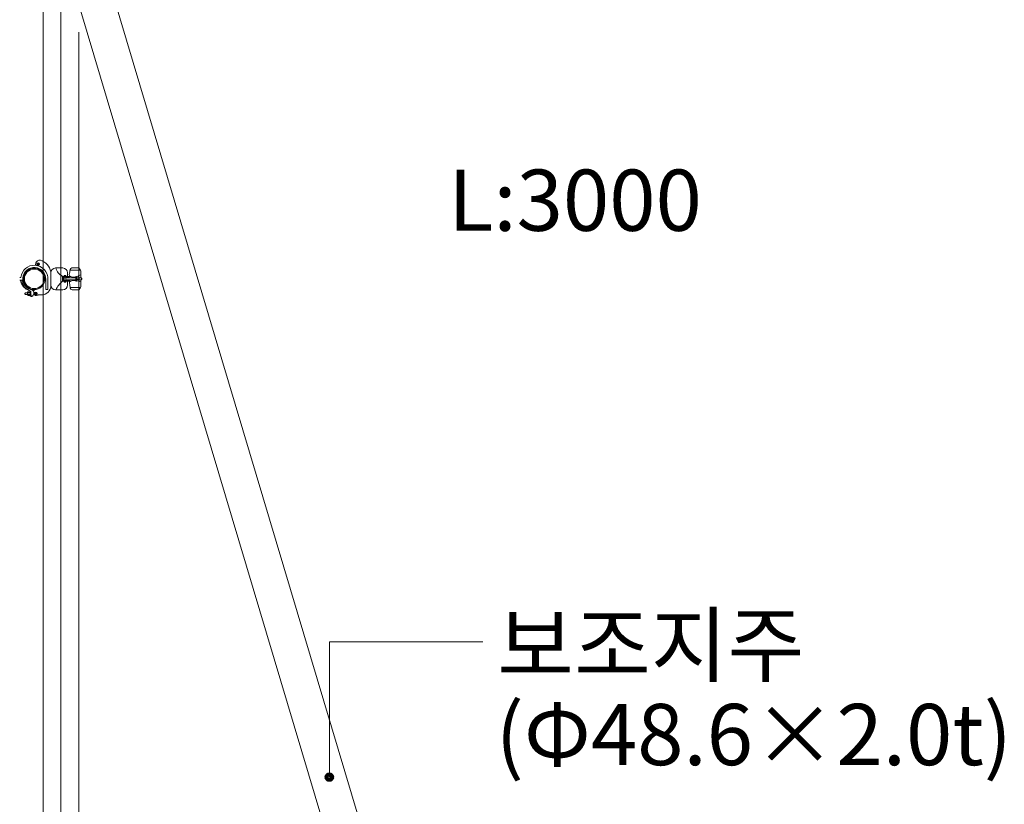
# Model space of a CAD drawing. Units: inches. Extents: x 86 to 874, y 0 to 560.
# Drawn here: x 718 to 817, y 316 to 395 of the extents above; entities that cross this region are included whole.
import ezdxf

# ---------------------------------------------------------------- set-up
doc = ezdxf.new("R2010")
doc.units = ezdxf.units.IN
doc.header["$MEASUREMENT"] = 0
doc.layers.add('WAL', color=7, linetype='Continuous')

# ---------------------------------------------------------------- blocks, each defined once
blk = doc.blocks.new('block 13')
at = {"layer": 'WAL', "lineweight": 0}
blk.add_lwpolyline([(722.449, 487.782), (722.449, 215.771)], dxfattribs=at)
blk = doc.blocks.new('block 342')
at = {"layer": 'WAL', "lineweight": 0}
blk.add_lwpolyline([(724.266, 408.685), (769.586, 256.932)], dxfattribs=at)
blk = doc.blocks.new('block 343')
at = {"layer": 'WAL', "lineweight": 0}
blk.add_lwpolyline([(720.869, 407.526), (766.229, 255.703)], dxfattribs=at)
blk = doc.blocks.new('block 344')
at = {"layer": 'WAL', "lineweight": 0}
blk.add_lwpolyline([(724.256, 267.956), (724.256, 393.385)], dxfattribs=at)
blk = doc.blocks.new('block 345')
at = {"layer": 'WAL', "lineweight": 0}
blk.add_lwpolyline([(720.666, 268.622), (720.666, 407.555)], dxfattribs=at)
blk = doc.blocks.new('block 1264')
at = {"layer": 'WAL', "color": 7, "insert": (761.452, 373.385), "char_height": 6.16024, "attachment_point": 7}
blk.add_mtext('\\fGulim|b0|i0|c0|p34;\\W1;L:3000', dxfattribs=at)
blk = doc.blocks.new('block 1265')
at = {"layer": 'WAL', "color": 7, "insert": (766.241, 319.609), "char_height": 6.16024, "attachment_point": 7}
blk.add_mtext('\\fGulim|b0|i0|c0|p34;\\W1;(Φ48.6×2.0t)', dxfattribs=at)
blk = doc.blocks.new('block 1266')
at = {"layer": 'WAL', "color": 7, "insert": (766.399, 328.623), "char_height": 6.16024, "attachment_point": 7}
blk.add_mtext('\\fGulim|b0|i0|c0|p34;\\W1;보조지주', dxfattribs=at)
blk = doc.blocks.new('block 1269')
at = {"layer": 'WAL', "color": 7, "lineweight": 80}
blk.add_open_spline([(749.496, 318.671), (749.348, 318.671), (749.223, 318.551), (749.223, 318.396), (749.223, 318.247), (749.346, 318.122), (749.496, 318.122), (749.648, 318.122), (749.771, 318.247), (749.771, 318.396), (749.771, 318.547), (749.648, 318.671), (749.496, 318.671)], degree=3, knots=[0, 0, 0, 0, 1, 1, 1, 2, 2, 2, 3, 3, 3, 4, 4, 4, 4], dxfattribs=at)
blk = doc.blocks.new('block 1268')
at = {"layer": 'WAL'}
blk.add_blockref('block 1269', (0, 0), dxfattribs=at)
blk = doc.blocks.new('block 1267')
at = {"layer": 'WAL', "lineweight": 0}
for points in [[(749.496, 318.396), (749.52, 332.02)], [(749.52, 332.02), (764.934, 332.02)]]:
    blk.add_lwpolyline(points, dxfattribs=at)
at = {"layer": 'WAL'}
blk.add_blockref('block 1268', (0, 0), dxfattribs=at)
blk = doc.blocks.new('block 1276')
at = {"layer": 'WAL', "lineweight": 0}
blk.add_lwpolyline([(721.957, 369.646), (721.93, 369.642)], dxfattribs=at)
blk = doc.blocks.new('block 1277')
at = {"layer": 'WAL', "lineweight": 0}
blk.add_lwpolyline([(719.814, 369.629), (719.859, 369.629)], dxfattribs=at)
blk = doc.blocks.new('block 1278')
at = {"layer": 'WAL', "lineweight": 0}
blk.add_open_spline([(724.402, 367.613), (724.434, 367.65), (724.451, 367.691), (724.451, 367.742)], degree=3, dxfattribs=at)
blk = doc.blocks.new('block 1279')
at = {"layer": 'WAL', "lineweight": 0}
blk.add_open_spline([(724.451, 369.346), (724.451, 369.392), (724.436, 369.438), (724.404, 369.471)], degree=3, dxfattribs=at)
blk = doc.blocks.new('block 1280')
at = {"layer": 'WAL', "lineweight": 0}
blk.add_lwpolyline([(724.451, 368.467), (724.451, 367.742)], dxfattribs=at)
blk = doc.blocks.new('block 1281')
at = {"layer": 'WAL', "lineweight": 0}
blk.add_open_spline([(719.705, 367.309), (719.68, 367.362), (719.627, 367.404), (719.568, 367.417)], degree=3, dxfattribs=at)
blk = doc.blocks.new('block 1282')
at = {"layer": 'WAL', "lineweight": 0}
blk.add_open_spline([(723.574, 369.646), (723.482, 369.646), (723.402, 369.58), (723.389, 369.488)], degree=3, dxfattribs=at)
blk = doc.blocks.new('block 1283')
at = {"layer": 'WAL', "lineweight": 0}
blk.add_open_spline([(723.406, 367.617), (723.42, 367.525), (723.5, 367.454), (723.594, 367.454)], degree=3, dxfattribs=at)
blk = doc.blocks.new('block 1284')
at = {"layer": 'WAL', "lineweight": 0}
blk.add_open_spline([(723.441, 368.324), (723.352, 368.296), (723.299, 368.2), (723.318, 368.108)], degree=3, dxfattribs=at)
blk = doc.blocks.new('block 1285')
at = {"layer": 'WAL', "lineweight": 0}
blk.add_open_spline([(723.307, 368.983), (723.293, 368.892), (723.348, 368.804), (723.434, 368.775)], degree=3, dxfattribs=at)
blk = doc.blocks.new('block 1286')
at = {"layer": 'WAL', "lineweight": 0}
blk.add_lwpolyline([(724.299, 368.434), (724.299, 368.684)], dxfattribs=at)
blk = doc.blocks.new('block 1287')
at = {"layer": 'WAL', "lineweight": 0}
blk.add_lwpolyline([(724.451, 369.346), (724.451, 368.642)], dxfattribs=at)
blk = doc.blocks.new('block 1288')
at = {"layer": 'WAL', "lineweight": 0}
blk.add_lwpolyline([(724.574, 368.5), (724.574, 368.608)], dxfattribs=at)
blk = doc.blocks.new('block 1289')
at = {"layer": 'WAL', "lineweight": 0}
blk.add_lwpolyline([(724.574, 368.608), (724.531, 368.608)], dxfattribs=at)
blk = doc.blocks.new('block 1290')
at = {"layer": 'WAL', "lineweight": 0}
blk.add_lwpolyline([(724.299, 368.608), (724.299, 368.5)], dxfattribs=at)
blk = doc.blocks.new('block 1291')
at = {"layer": 'WAL', "lineweight": 0}
blk.add_lwpolyline([(724.531, 368.5), (724.574, 368.5)], dxfattribs=at)
blk = doc.blocks.new('block 1292')
at = {"layer": 'WAL', "lineweight": 0}
blk.add_lwpolyline([(724.531, 368.467), (724.531, 368.642)], dxfattribs=at)
blk = doc.blocks.new('block 1293')
at = {"layer": 'WAL', "lineweight": 0}
blk.add_lwpolyline([(724.531, 368.642), (724.299, 368.642)], dxfattribs=at)
blk = doc.blocks.new('block 1294')
at = {"layer": 'WAL', "lineweight": 0}
blk.add_lwpolyline([(724.299, 368.642), (724.299, 368.467)], dxfattribs=at)
blk = doc.blocks.new('block 1295')
at = {"layer": 'WAL', "lineweight": 0}
blk.add_lwpolyline([(724.299, 368.467), (724.531, 368.467)], dxfattribs=at)
blk = doc.blocks.new('block 1296')
at = {"layer": 'WAL', "lineweight": 0}
blk.add_open_spline([(720.564, 370.362), (720.373, 370.492), (720.117, 370.442), (719.988, 370.25), (719.92, 370.151), (719.898, 370.029), (719.932, 369.913)], degree=3, knots=[0, 0, 0, 0, 1, 1, 1, 2, 2, 2, 2], dxfattribs=at)
blk = doc.blocks.new('block 1297')
at = {"layer": 'WAL', "lineweight": 0}
blk.add_open_spline([(720.311, 370.033), (720.311, 370.113), (720.246, 370.176), (720.168, 370.176), (720.088, 370.176), (720.023, 370.113), (720.023, 370.033), (720.023, 369.955), (720.088, 369.892), (720.168, 369.892), (720.246, 369.892), (720.311, 369.955), (720.311, 370.033), (720.311, 370.033), (720.311, 370.033), (720.311, 370.033)], degree=3, knots=[0, 0, 0, 0, 1, 1, 1, 2, 2, 2, 3, 3, 3, 4, 4, 4, 5, 5, 5, 5], dxfattribs=at)
blk = doc.blocks.new('block 1298')
at = {"layer": 'WAL', "lineweight": 0}
blk.add_open_spline([(720.234, 370.033), (720.234, 370.071), (720.205, 370.101), (720.168, 370.101), (720.133, 370.101), (720.102, 370.071), (720.102, 370.033), (720.102, 369.997), (720.133, 369.967), (720.168, 369.967), (720.205, 369.967), (720.234, 369.997), (720.234, 370.033), (720.234, 370.033), (720.234, 370.033), (720.234, 370.033)], degree=3, knots=[0, 0, 0, 0, 1, 1, 1, 2, 2, 2, 3, 3, 3, 4, 4, 4, 5, 5, 5, 5], dxfattribs=at)
blk = doc.blocks.new('block 1299')
at = {"layer": 'WAL', "lineweight": 0}
blk.add_open_spline([(719.992, 367.062), (719.992, 367.096), (719.961, 367.125), (719.926, 367.125), (719.889, 367.125), (719.859, 367.096), (719.859, 367.062), (719.859, 367.025), (719.889, 366.996), (719.926, 366.996), (719.961, 366.996), (719.992, 367.025), (719.992, 367.062), (719.992, 367.062), (719.992, 367.062), (719.992, 367.062)], degree=3, knots=[0, 0, 0, 0, 1, 1, 1, 2, 2, 2, 3, 3, 3, 4, 4, 4, 5, 5, 5, 5], dxfattribs=at)
blk = doc.blocks.new('block 1300')
at = {"layer": 'WAL', "lineweight": 0}
blk.add_open_spline([(720.07, 367.062), (720.07, 367.141), (720.006, 367.204), (719.926, 367.204), (719.846, 367.204), (719.781, 367.141), (719.781, 367.062), (719.781, 366.983), (719.846, 366.916), (719.926, 366.916), (720.006, 366.916), (720.07, 366.983), (720.07, 367.062), (720.07, 367.062), (720.07, 367.062), (720.07, 367.062)], degree=3, knots=[0, 0, 0, 0, 1, 1, 1, 2, 2, 2, 3, 3, 3, 4, 4, 4, 5, 5, 5, 5], dxfattribs=at)
blk = doc.blocks.new('block 1301')
at = {"layer": 'WAL', "lineweight": 0}
blk.add_open_spline([(719.584, 366.796), (719.732, 366.92), (719.779, 367.129), (719.705, 367.309)], degree=3, dxfattribs=at)
blk = doc.blocks.new('block 1302')
at = {"layer": 'WAL', "lineweight": 0}
blk.add_open_spline([(719.729, 367.017), (719.801, 366.882), (719.969, 366.829), (720.107, 366.904), (720.123, 366.912), (720.141, 366.924), (720.156, 366.941)], degree=3, knots=[0, 0, 0, 0, 1, 1, 1, 2, 2, 2, 2], dxfattribs=at)
blk = doc.blocks.new('block 1303')
at = {"layer": 'WAL', "lineweight": 0}
blk.add_open_spline([(721.955, 369.646), (722.049, 369.28), (722.293, 368.971), (722.629, 368.8)], degree=3, dxfattribs=at)
blk = doc.blocks.new('block 1304')
at = {"layer": 'WAL', "lineweight": 0}
blk.add_open_spline([(722.629, 368.3), (722.348, 368.07), (722.117, 367.783), (721.957, 367.458)], degree=3, dxfattribs=at)
blk = doc.blocks.new('block 1305')
at = {"layer": 'WAL', "lineweight": 0}
blk.add_open_spline([(723.434, 368.775), (723.578, 368.729), (723.73, 368.708), (723.885, 368.713)], degree=3, dxfattribs=at)
blk = doc.blocks.new('block 1306')
at = {"layer": 'WAL', "lineweight": 0}
blk.add_open_spline([(723.885, 368.371), (723.734, 368.388), (723.582, 368.375), (723.441, 368.324)], degree=3, dxfattribs=at)
blk = doc.blocks.new('block 1307')
at = {"layer": 'WAL', "lineweight": 0}
blk.add_open_spline([(723.406, 367.617), (723.385, 367.779), (723.355, 367.946), (723.318, 368.108)], degree=3, dxfattribs=at)
blk = doc.blocks.new('block 1308')
at = {"layer": 'WAL', "lineweight": 0}
blk.add_open_spline([(723.307, 368.983), (723.336, 369.149), (723.363, 369.317), (723.389, 369.488)], degree=3, dxfattribs=at)
blk = doc.blocks.new('block 1309')
at = {"layer": 'WAL', "lineweight": 0}
blk.add_lwpolyline([(723.885, 368.713), (723.98, 368.713)], dxfattribs=at)
blk = doc.blocks.new('block 1310')
at = {"layer": 'WAL', "lineweight": 0}
blk.add_lwpolyline([(723.885, 368.371), (723.98, 368.371)], dxfattribs=at)
blk = doc.blocks.new('block 1311')
at = {"layer": 'WAL', "lineweight": 0}
blk.add_open_spline([(719.836, 367.462), (719.773, 367.429), (719.729, 367.371), (719.705, 367.304)], degree=3, dxfattribs=at)
blk = doc.blocks.new('block 1312')
at = {"layer": 'WAL', "lineweight": 0}
blk.add_lwpolyline([(720.932, 368.471), (720.932, 367.471)], dxfattribs=at)
blk = doc.blocks.new('block 1313')
at = {"layer": 'WAL', "lineweight": 0}
blk.add_lwpolyline([(720.932, 367.471), (721.15, 367.471)], dxfattribs=at)
blk = doc.blocks.new('block 1314')
at = {"layer": 'WAL', "lineweight": 0}
blk.add_lwpolyline([(721.15, 367.471), (721.15, 368.471)], dxfattribs=at)
blk = doc.blocks.new('block 1315')
at = {"layer": 'WAL', "lineweight": 0}
blk.add_lwpolyline([(724.256, 367.454), (723.594, 367.454)], dxfattribs=at)
blk = doc.blocks.new('block 1316')
at = {"layer": 'WAL', "lineweight": 0}
blk.add_open_spline([(721.93, 369.642), (721.666, 369.642), (721.453, 369.425), (721.453, 369.163)], degree=3, dxfattribs=at)
blk = doc.blocks.new('block 1317')
at = {"layer": 'WAL', "lineweight": 0}
blk.add_lwpolyline([(721.453, 369.163), (721.453, 369.042)], dxfattribs=at)
blk = doc.blocks.new('block 1318')
at = {"layer": 'WAL', "lineweight": 0}
blk.add_lwpolyline([(721.957, 369.646), (722.645, 369.646)], dxfattribs=at)
blk = doc.blocks.new('block 1319')
at = {"layer": 'WAL', "lineweight": 0}
blk.add_open_spline([(723.125, 369.167), (723.125, 369.429), (722.91, 369.646), (722.645, 369.646)], degree=3, dxfattribs=at)
blk = doc.blocks.new('block 1320')
at = {"layer": 'WAL', "lineweight": 0}
blk.add_lwpolyline([(723.125, 369.167), (723.125, 368.8)], dxfattribs=at)
blk = doc.blocks.new('block 1321')
at = {"layer": 'WAL', "lineweight": 0}
blk.add_lwpolyline([(723.125, 368.3), (723.125, 367.933)], dxfattribs=at)
blk = doc.blocks.new('block 1322')
at = {"layer": 'WAL', "lineweight": 0}
blk.add_open_spline([(722.645, 367.454), (722.91, 367.454), (723.125, 367.671), (723.125, 367.933)], degree=3, dxfattribs=at)
blk = doc.blocks.new('block 1323')
at = {"layer": 'WAL', "lineweight": 0}
blk.add_lwpolyline([(722.645, 367.454), (721.93, 367.454)], dxfattribs=at)
blk = doc.blocks.new('block 1324')
at = {"layer": 'WAL', "lineweight": 0}
blk.add_open_spline([(721.453, 367.933), (721.453, 367.671), (721.666, 367.454), (721.93, 367.454)], degree=3, dxfattribs=at)
blk = doc.blocks.new('block 1325')
at = {"layer": 'WAL', "lineweight": 0}
blk.add_lwpolyline([(721.453, 367.933), (721.453, 369.055)], dxfattribs=at)
blk = doc.blocks.new('block 1326')
at = {"layer": 'WAL', "lineweight": 0}
blk.add_lwpolyline([(723.311, 368.371), (722.699, 368.371)], dxfattribs=at)
blk = doc.blocks.new('block 1327')
at = {"layer": 'WAL', "lineweight": 0}
blk.add_lwpolyline([(722.699, 368.371), (722.699, 368.742)], dxfattribs=at)
blk = doc.blocks.new('block 1328')
at = {"layer": 'WAL', "lineweight": 0}
blk.add_lwpolyline([(722.699, 368.742), (723.311, 368.742)], dxfattribs=at)
blk = doc.blocks.new('block 1329')
at = {"layer": 'WAL', "lineweight": 0}
blk.add_lwpolyline([(723.311, 368.742), (723.311, 368.8)], dxfattribs=at)
blk = doc.blocks.new('block 1330')
at = {"layer": 'WAL', "lineweight": 0}
blk.add_lwpolyline([(723.311, 368.8), (722.629, 368.8)], dxfattribs=at)
blk = doc.blocks.new('block 1331')
at = {"layer": 'WAL', "lineweight": 0}
blk.add_lwpolyline([(722.629, 368.8), (722.629, 368.3)], dxfattribs=at)
blk = doc.blocks.new('block 1332')
at = {"layer": 'WAL', "lineweight": 0}
blk.add_lwpolyline([(722.629, 368.3), (723.311, 368.3)], dxfattribs=at)
blk = doc.blocks.new('block 1333')
at = {"layer": 'WAL', "lineweight": 0}
blk.add_lwpolyline([(723.311, 368.3), (723.311, 368.371)], dxfattribs=at)
blk = doc.blocks.new('block 1334')
at = {"layer": 'WAL', "lineweight": 0}
blk.add_lwpolyline([(722.783, 368.258), (722.783, 368.2)], dxfattribs=at)
blk = doc.blocks.new('block 1335')
at = {"layer": 'WAL', "lineweight": 0}
blk.add_lwpolyline([(722.783, 368.2), (722.955, 368.2)], dxfattribs=at)
blk = doc.blocks.new('block 1336')
at = {"layer": 'WAL', "lineweight": 0}
blk.add_lwpolyline([(722.955, 368.2), (722.955, 368.258)], dxfattribs=at)
blk = doc.blocks.new('block 1337')
at = {"layer": 'WAL', "lineweight": 0}
blk.add_lwpolyline([(722.955, 368.258), (722.783, 368.258)], dxfattribs=at)
blk = doc.blocks.new('block 1338')
at = {"layer": 'WAL', "lineweight": 0}
blk.add_lwpolyline([(722.783, 368.83), (722.783, 368.9)], dxfattribs=at)
blk = doc.blocks.new('block 1339')
at = {"layer": 'WAL', "lineweight": 0}
blk.add_lwpolyline([(722.783, 368.9), (722.955, 368.9)], dxfattribs=at)
blk = doc.blocks.new('block 1340')
at = {"layer": 'WAL', "lineweight": 0}
blk.add_lwpolyline([(722.955, 368.9), (722.955, 368.83)], dxfattribs=at)
blk = doc.blocks.new('block 1341')
at = {"layer": 'WAL', "lineweight": 0}
blk.add_lwpolyline([(722.955, 368.83), (722.783, 368.83)], dxfattribs=at)
blk = doc.blocks.new('block 1342')
at = {"layer": 'WAL', "lineweight": 0}
blk.add_lwpolyline([(722.783, 368.713), (722.783, 368.4)], dxfattribs=at)
blk = doc.blocks.new('block 1343')
at = {"layer": 'WAL', "lineweight": 0}
blk.add_lwpolyline([(722.783, 368.4), (722.955, 368.4)], dxfattribs=at)
blk = doc.blocks.new('block 1344')
at = {"layer": 'WAL', "lineweight": 0}
blk.add_lwpolyline([(722.955, 368.4), (722.955, 368.713)], dxfattribs=at)
blk = doc.blocks.new('block 1345')
at = {"layer": 'WAL', "lineweight": 0}
blk.add_lwpolyline([(722.955, 368.713), (722.783, 368.713)], dxfattribs=at)
blk = doc.blocks.new('block 1346')
at = {"layer": 'WAL', "lineweight": 0}
blk.add_lwpolyline([(723.98, 368.458), (722.955, 368.458)], dxfattribs=at)
blk = doc.blocks.new('block 1347')
at = {"layer": 'WAL', "lineweight": 0}
blk.add_lwpolyline([(722.955, 368.458), (722.955, 368.654)], dxfattribs=at)
blk = doc.blocks.new('block 1348')
at = {"layer": 'WAL', "lineweight": 0}
blk.add_lwpolyline([(722.955, 368.654), (723.98, 368.654)], dxfattribs=at)
blk = doc.blocks.new('block 1349')
at = {"layer": 'WAL', "lineweight": 0}
blk.add_lwpolyline([(724.035, 368.312), (724.035, 368.796)], dxfattribs=at)
blk = doc.blocks.new('block 1350')
at = {"layer": 'WAL', "lineweight": 0}
blk.add_lwpolyline([(724.035, 368.796), (723.98, 368.796)], dxfattribs=at)
blk = doc.blocks.new('block 1351')
at = {"layer": 'WAL', "lineweight": 0}
blk.add_lwpolyline([(723.98, 368.796), (723.98, 368.312)], dxfattribs=at)
blk = doc.blocks.new('block 1352')
at = {"layer": 'WAL', "lineweight": 0}
blk.add_lwpolyline([(723.98, 368.312), (724.035, 368.312)], dxfattribs=at)
blk = doc.blocks.new('block 1353')
at = {"layer": 'WAL', "lineweight": 0}
blk.add_lwpolyline([(724.242, 368.629), (724.035, 368.629)], dxfattribs=at)
blk = doc.blocks.new('block 1354')
at = {"layer": 'WAL', "lineweight": 0}
blk.add_lwpolyline([(724.242, 368.475), (724.035, 368.475)], dxfattribs=at)
blk = doc.blocks.new('block 1355')
at = {"layer": 'WAL', "lineweight": 0}
blk.add_lwpolyline([(724.242, 368.366), (724.035, 368.366)], dxfattribs=at)
blk = doc.blocks.new('block 1356')
at = {"layer": 'WAL', "lineweight": 0}
blk.add_lwpolyline([(724.035, 368.742), (724.242, 368.742)], dxfattribs=at)
blk = doc.blocks.new('block 1357')
at = {"layer": 'WAL', "lineweight": 0}
blk.add_open_spline([(721.453, 369.033), (721.453, 369.617), (721.1, 370.138), (720.561, 370.362)], degree=3, dxfattribs=at)
blk = doc.blocks.new('block 1358')
at = {"layer": 'WAL', "lineweight": 0}
blk.add_lwpolyline([(721.453, 369.033), (721.453, 367.892)], dxfattribs=at)
blk = doc.blocks.new('block 1359')
at = {"layer": 'WAL', "lineweight": 0}
blk.add_open_spline([(720.494, 366.937), (721.023, 366.937), (721.453, 367.366), (721.453, 367.892)], degree=3, dxfattribs=at)
blk = doc.blocks.new('block 1360')
at = {"layer": 'WAL', "lineweight": 0}
blk.add_lwpolyline([(720.494, 366.937), (720.156, 366.937)], dxfattribs=at)
blk = doc.blocks.new('block 1361')
at = {"layer": 'WAL', "lineweight": 0}
blk.add_open_spline([(719.43, 367.321), (719.434, 367.137), (719.445, 366.958), (719.463, 366.774)], degree=3, dxfattribs=at)
blk = doc.blocks.new('block 1362')
at = {"layer": 'WAL', "lineweight": 0}
blk.add_open_spline([(719.154, 367.25), (719.125, 367.25), (719.1, 367.224), (719.1, 367.195), (719.1, 367.162), (719.121, 367.137), (719.152, 367.137)], degree=3, knots=[0, 0, 0, 0, 1, 1, 1, 2, 2, 2, 2], dxfattribs=at)
blk = doc.blocks.new('block 1363')
at = {"layer": 'WAL', "lineweight": 0}
blk.add_open_spline([(719.154, 367.137), (719.111, 367.125), (719.09, 367.079), (719.105, 367.033), (719.111, 367.013), (719.131, 366.991), (719.154, 366.983)], degree=3, knots=[0, 0, 0, 0, 1, 1, 1, 2, 2, 2, 2], dxfattribs=at)
blk = doc.blocks.new('block 1364')
at = {"layer": 'WAL', "lineweight": 0}
blk.add_open_spline([(719.154, 366.983), (719.125, 366.983), (719.1, 366.958), (719.1, 366.928), (719.1, 366.899), (719.125, 366.874), (719.154, 366.874)], degree=3, knots=[0, 0, 0, 0, 1, 1, 1, 2, 2, 2, 2], dxfattribs=at)
blk = doc.blocks.new('block 1365')
at = {"layer": 'WAL', "lineweight": 0}
blk.add_lwpolyline([(719.1, 367.183), (719.1, 366.928)], dxfattribs=at)
blk = doc.blocks.new('block 1370')
at = {"layer": 'WAL', "lineweight": 0}
blk.add_open_spline([(718.512, 368.417), (718.568, 367.9), (718.93, 367.466), (719.43, 367.321)], degree=3, dxfattribs=at)
blk = doc.blocks.new('block 1371')
at = {"layer": 'WAL', "lineweight": 0}
blk.add_lwpolyline([(718.311, 368.696), (718.428, 368.696)], dxfattribs=at)
blk = doc.blocks.new('block 1372')
at = {"layer": 'WAL', "lineweight": 0}
blk.add_lwpolyline([(718.311, 368.417), (718.641, 368.417)], dxfattribs=at)
blk = doc.blocks.new('block 1373')
at = {"layer": 'WAL', "lineweight": 0}
blk.add_open_spline([(718.404, 368.417), (718.469, 367.921), (718.818, 367.508), (719.297, 367.366)], degree=3, dxfattribs=at)
blk = doc.blocks.new('block 1386')
at = {"layer": 'WAL', "lineweight": 0}
blk.add_lwpolyline([(718.867, 367.149), (718.867, 366.975)], dxfattribs=at)
blk = doc.blocks.new('block 1387')
at = {"layer": 'WAL', "lineweight": 0}
blk.add_lwpolyline([(718.867, 366.975), (719.1, 366.975)], dxfattribs=at)
blk = doc.blocks.new('block 1388')
at = {"layer": 'WAL', "lineweight": 0}
blk.add_lwpolyline([(719.1, 366.975), (719.1, 367.149)], dxfattribs=at)
blk = doc.blocks.new('block 1389')
at = {"layer": 'WAL', "lineweight": 0}
blk.add_lwpolyline([(719.1, 367.149), (718.867, 367.149)], dxfattribs=at)
blk = doc.blocks.new('block 1390')
at = {"layer": 'WAL', "lineweight": 0}
blk.add_lwpolyline([(718.822, 367.117), (718.822, 367.004)], dxfattribs=at)
blk = doc.blocks.new('block 1391')
at = {"layer": 'WAL', "lineweight": 0}
blk.add_lwpolyline([(718.822, 367.004), (718.867, 367.004)], dxfattribs=at)
blk = doc.blocks.new('block 1392')
at = {"layer": 'WAL', "lineweight": 0}
blk.add_lwpolyline([(719.1, 367.004), (719.1, 367.117)], dxfattribs=at)
blk = doc.blocks.new('block 1393')
at = {"layer": 'WAL', "lineweight": 0}
blk.add_lwpolyline([(718.867, 367.117), (718.822, 367.117)], dxfattribs=at)
blk = doc.blocks.new('block 1394')
at = {"layer": 'WAL', "lineweight": 0}
blk.add_lwpolyline([(719.363, 367.304), (719.363, 366.82)], dxfattribs=at)
blk = doc.blocks.new('block 1395')
at = {"layer": 'WAL', "lineweight": 0}
blk.add_lwpolyline([(719.363, 366.82), (719.42, 366.82)], dxfattribs=at)
blk = doc.blocks.new('block 1396')
at = {"layer": 'WAL', "lineweight": 0}
blk.add_lwpolyline([(719.42, 366.82), (719.42, 367.304)], dxfattribs=at)
blk = doc.blocks.new('block 1397')
at = {"layer": 'WAL', "lineweight": 0}
blk.add_lwpolyline([(719.42, 367.304), (719.363, 367.304)], dxfattribs=at)
blk = doc.blocks.new('block 1398')
at = {"layer": 'WAL', "lineweight": 0}
blk.add_lwpolyline([(719.154, 366.983), (719.363, 366.983)], dxfattribs=at)
blk = doc.blocks.new('block 1399')
at = {"layer": 'WAL', "lineweight": 0}
blk.add_lwpolyline([(719.154, 367.137), (719.363, 367.137)], dxfattribs=at)
blk = doc.blocks.new('block 1400')
at = {"layer": 'WAL', "lineweight": 0}
blk.add_lwpolyline([(719.154, 367.25), (719.363, 367.25)], dxfattribs=at)
blk = doc.blocks.new('block 1401')
at = {"layer": 'WAL', "lineweight": 0}
blk.add_lwpolyline([(719.363, 366.874), (719.154, 366.874)], dxfattribs=at)
blk = doc.blocks.new('block 1402')
at = {"layer": 'WAL', "lineweight": 0}
blk.add_open_spline([(719.463, 366.774), (719.506, 366.771), (719.547, 366.774), (719.584, 366.796)], degree=3, dxfattribs=at)
blk = doc.blocks.new('block 1403')
at = {"layer": 'WAL', "lineweight": 0}
blk.add_open_spline([(719.814, 369.629), (719.217, 369.654), (718.713, 369.188), (718.689, 368.587), (718.668, 367.987), (719.133, 367.483), (719.734, 367.462), (720.332, 367.437), (720.836, 367.904), (720.859, 368.504), (720.883, 369.088), (720.439, 369.583), (719.859, 369.629)], degree=3, knots=[0, 0, 0, 0, 1, 1, 1, 2, 2, 2, 3, 3, 3, 4, 4, 4, 4], dxfattribs=at)
blk = doc.blocks.new('block 1404')
at = {"layer": 'WAL', "lineweight": 0}
blk.add_open_spline([(720.76, 368.545), (720.76, 369.088), (720.316, 369.53), (719.775, 369.53), (719.23, 369.53), (718.789, 369.088), (718.789, 368.545), (718.789, 368.004), (719.23, 367.562), (719.775, 367.562), (720.316, 367.562), (720.76, 368.004), (720.76, 368.545), (720.76, 368.545), (720.76, 368.545), (720.76, 368.545)], degree=3, knots=[0, 0, 0, 0, 1, 1, 1, 2, 2, 2, 3, 3, 3, 4, 4, 4, 5, 5, 5, 5], dxfattribs=at)
blk = doc.blocks.new('block 1405')
at = {"layer": 'WAL', "lineweight": 0}
blk.add_open_spline([(721.146, 368.471), (721.193, 369.226), (720.617, 369.871), (719.863, 369.917), (719.135, 369.958), (718.5, 369.425), (718.422, 368.7)], degree=3, knots=[0, 0, 0, 0, 1, 1, 1, 2, 2, 2, 2], dxfattribs=at)
blk = doc.blocks.new('block 1406')
at = {"layer": 'WAL', "lineweight": 0}
blk.add_open_spline([(720.928, 368.471), (720.973, 369.104), (720.496, 369.65), (719.863, 369.696), (719.23, 369.742), (718.68, 369.268), (718.637, 368.633), (718.631, 368.562), (718.633, 368.487), (718.641, 368.417)], degree=3, knots=[0, 0, 0, 0, 1, 1, 1, 2, 2, 2, 3, 3, 3, 3], dxfattribs=at)
blk = doc.blocks.new('block 1407')
at = {"layer": 'WAL', "lineweight": 0}
blk.add_open_spline([(718.635, 368.417), (718.693, 367.917), (719.07, 367.508), (719.568, 367.417)], degree=3, dxfattribs=at)
blk = doc.blocks.new('block 1408')
at = {"layer": 'WAL', "lineweight": 0}
blk.add_open_spline([(724.242, 368.366), (724.275, 368.366), (724.299, 368.392), (724.299, 368.421), (724.301, 368.451), (724.277, 368.475), (724.244, 368.475)], degree=3, knots=[0, 0, 0, 0, 1, 1, 1, 2, 2, 2, 2], dxfattribs=at)
blk = doc.blocks.new('block 1409')
at = {"layer": 'WAL', "lineweight": 0}
blk.add_open_spline([(724.242, 368.629), (724.275, 368.629), (724.299, 368.654), (724.299, 368.684), (724.299, 368.717), (724.275, 368.742), (724.242, 368.742)], degree=3, knots=[0, 0, 0, 0, 1, 1, 1, 2, 2, 2, 2], dxfattribs=at)
blk = doc.blocks.new('block 1410')
at = {"layer": 'WAL', "lineweight": 0}
blk.add_open_spline([(724.242, 368.475), (724.287, 368.492), (724.309, 368.537), (724.295, 368.579), (724.287, 368.604), (724.268, 368.621), (724.242, 368.629)], degree=3, knots=[0, 0, 0, 0, 1, 1, 1, 2, 2, 2, 2], dxfattribs=at)
blk = doc.blocks.new('block 1411')
at = {"layer": 'WAL', "lineweight": 0}
blk.add_open_spline([(724.451, 368.942), (724.324, 368.934), (724.213, 368.854), (724.16, 368.742)], degree=3, dxfattribs=at)
blk = doc.blocks.new('block 1412')
at = {"layer": 'WAL', "lineweight": 0}
blk.add_open_spline([(724.207, 368.366), (724.268, 368.296), (724.355, 368.25), (724.451, 368.241)], degree=3, dxfattribs=at)
blk = doc.blocks.new('block 1413')
at = {"layer": 'WAL', "lineweight": 0}
blk.add_lwpolyline([(723.398, 367.671), (724.438, 367.671)], dxfattribs=at)
blk = doc.blocks.new('block 1414')
at = {"layer": 'WAL', "lineweight": 0}
blk.add_lwpolyline([(723.385, 369.413), (724.439, 369.413)], dxfattribs=at)
blk = doc.blocks.new('block 1415')
at = {"layer": 'WAL', "lineweight": 0}
blk.add_lwpolyline([(724.256, 369.642), (724.404, 369.471)], dxfattribs=at)
blk = doc.blocks.new('block 1416')
at = {"layer": 'WAL', "lineweight": 0}
blk.add_lwpolyline([(724.256, 367.458), (724.402, 367.613)], dxfattribs=at)
blk = doc.blocks.new('block 1417')
at = {"layer": 'WAL', "lineweight": 0}
blk.add_lwpolyline([(723.574, 369.646), (724.256, 369.646)], dxfattribs=at)

msp = doc.modelspace()

# ---------------------------------------------------------------- block references
at = {"layer": 'WAL'}
for name in ['block 13', 'block 342', 'block 345', 'block 343', 'block 344', 'block 1264', 'block 1405', 'block 1296', 'block 1297', 'block 1298', 'block 1357', 'block 1406', 'block 1403', 'block 1404', 'block 1277', 'block 1316', 'block 1317', 'block 1325', 'block 1358', 'block 1276', 'block 1303', 'block 1318', 'block 1319', 'block 1338', 'block 1339', 'block 1340', 'block 1320', 'block 1285', 'block 1308', 'block 1414', 'block 1282', 'block 1417', 'block 1411', 'block 1415', 'block 1279', 'block 1287', 'block 1371', 'block 1372', 'block 1373', 'block 1370', 'block 1407', 'block 1359', 'block 1312', 'block 1314', 'block 1324', 'block 1304', 'block 1330', 'block 1331', 'block 1332', 'block 1322', 'block 1327', 'block 1328', 'block 1326', 'block 1341', 'block 1342', 'block 1345', 'block 1343', 'block 1334', 'block 1337', 'block 1335', 'block 1344', 'block 1347', 'block 1348', 'block 1346', 'block 1336', 'block 1321', 'block 1284', 'block 1329', 'block 1333', 'block 1307', 'block 1305', 'block 1306', 'block 1309', 'block 1310', 'block 1350', 'block 1351', 'block 1352', 'block 1349', 'block 1356', 'block 1353', 'block 1354', 'block 1355', 'block 1412', 'block 1409', 'block 1410', 'block 1408', 'block 1286', 'block 1293', 'block 1294', 'block 1290', 'block 1295', 'block 1280', 'block 1292', 'block 1289', 'block 1291', 'block 1288', 'block 1390', 'block 1393', 'block 1391', 'block 1386', 'block 1389', 'block 1387', 'block 1363', 'block 1362', 'block 1365', 'block 1388', 'block 1392', 'block 1364', 'block 1400', 'block 1399', 'block 1398', 'block 1401', 'block 1394', 'block 1397', 'block 1396', 'block 1361', 'block 1281', 'block 1301', 'block 1311', 'block 1302', 'block 1300', 'block 1299', 'block 1360', 'block 1313', 'block 1323', 'block 1413', 'block 1283', 'block 1315', 'block 1416', 'block 1278', 'block 1395', 'block 1402', 'block 1266', 'block 1267', 'block 1265']:
    msp.add_blockref(name, (0, 0), dxfattribs=at)

doc.saveas('drawing.dxf')
